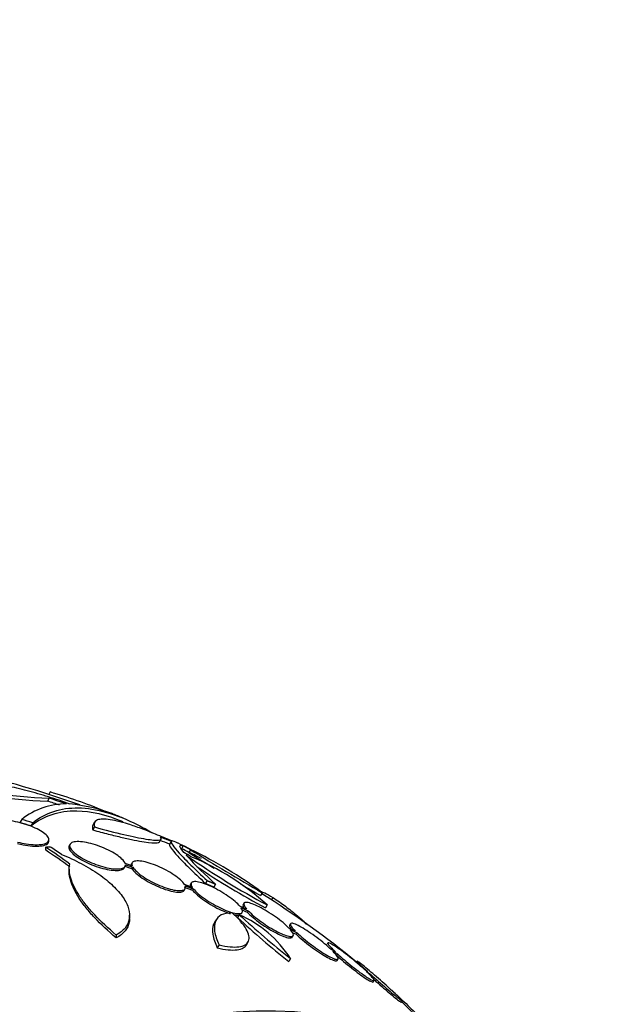
# Model space of a CAD drawing. Units: millimetres. Extents: x 0 to 835, y 0 to 1165.
# Drawn here: x 653 to 671, y 277 to 308 of the extents above; entities that cross this region are included whole.
import ezdxf
from ezdxf import colors
from ezdxf.entities.mleader import LeaderData, LeaderLine
from ezdxf.math import Vec2, Vec3

# ---------------------------------------------------------------- set-up
doc = ezdxf.new("R2010")
doc.units = ezdxf.units.MM
doc.layers.add('DV6_Défaut', color=7, linetype='Continuous')
doc.layers.add('Défaut', color=7, linetype='Continuous')

# ---------------------------------------------------------------- blocks, each defined once
blk = doc.blocks.new('_DOT')
at = {"color": 0}
blk.add_line((0, 0), (-1, 0), dxfattribs=at)
at = {"color": 0, "const_width": 0.333}
blk.add_lwpolyline([(-0.1665, 0, 1), (0.1665, 0, 1)], format="xyb", close=True, dxfattribs=at)
blk = doc.blocks.new('SE5')
at = {"layer": 'DV6_Défaut', "color": 7, "linetype": 'Continuous'}
for p, q in [((653.501, 283.732), (653.449, 283.643)), ((653.533, 283.925), (653.491, 283.852)), ((652.662, 283.083), (652.609, 282.99)), ((652.997, 282.981), (652.944, 282.889)), ((654.886, 282.854), (654.835, 282.764)), ((654.891, 283.002), (654.84, 282.913)), ((656.873, 282.398), (656.921, 282.481)), ((653.394, 282.239), (653.394, 282.151)), ((653.49, 282.422), (653.49, 282.468)), ((654.14, 282.328), (654.113, 282.282)), ((657.234, 282.414), (657.184, 282.327)), ((657.603, 282.277), (657.553, 282.191)), ((657.824, 282.158), (657.774, 282.072)), ((655.799, 281.602), (655.825, 281.647)), ((655.811, 281.655), (656.036, 281.579)), ((656.042, 281.664), (655.83, 281.735)), ((655.837, 281.7), (656.062, 281.625)), ((656.04, 281.759), (656.014, 281.713)), ((656.062, 281.625), (656.036, 281.579)), ((654.115, 281.561), (654.115, 281.472)), ((657.633, 281.014), (657.888, 280.918)), ((657.634, 280.92), (657.66, 280.965)), ((657.881, 281.007), (657.638, 281.098)), ((657.659, 281.059), (657.914, 280.963)), ((657.848, 281.143), (657.822, 281.099)), ((658.337, 281.215), (658.286, 281.127)), ((658.594, 281.104), (658.543, 281.015)), ((657.914, 280.963), (657.888, 280.918)), ((660.021, 280.843), (659.97, 280.756)), ((660.346, 280.701), (660.302, 280.624)), ((659.542, 280.342), (659.338, 280.428)), ((659.372, 280.384), (659.586, 280.294)), ((659.46, 280.523), (659.434, 280.479)), ((660.167, 280.469), (660.116, 280.381)), ((655.96, 280.067), (655.96, 280.157)), ((659.316, 280.172), (659.264, 280.082)), ((659.382, 280.2), (659.407, 280.244)), ((659.397, 280.318), (659.56, 280.249)), ((659.586, 280.294), (659.56, 280.249)), ((658.606, 280.014), (658.553, 279.923)), ((661.029, 279.67), (660.833, 279.764)), ((660.88, 279.897), (660.854, 279.853)), ((655.554, 279.548), (655.554, 279.46)), ((660.878, 279.715), (661.083, 279.617)), ((660.933, 279.632), (661.057, 279.573)), ((660.939, 279.485), (660.965, 279.529)), ((661.083, 279.617), (661.057, 279.573)), ((658.698, 279.252), (658.644, 279.158)), ((659.533, 279.249), (659.585, 279.34)), ((662.025, 279.307), (662, 279.263)), ((662.255, 279.035), (662.126, 279.106)), ((662.18, 279.053), (662.316, 278.978)), ((662.316, 278.978), (662.291, 278.933)), ((660.879, 278.831), (660.827, 278.74)), ((662.31, 278.775), (662.336, 278.819)), ((663.242, 278.429), (663.142, 278.496)), ((663.204, 278.439), (663.31, 278.367)), ((663.415, 278.114), (663.441, 278.158)), ((663.966, 277.868), (663.902, 277.926)), ((663.969, 277.864), (664.061, 277.782)), ((664.275, 277.494), (664.301, 277.539))]:
    blk.add_line(p, q, dxfattribs=at)
for centre, radius, start, end in [((644.798, 256.71), 28.5, 70.2198, 84.7709), ((654.518, 305.987), 22.37, 258.1458, 267.2626), ((654.605, 306.104), 22.399, 258.0748, 267.1742), ((645.024, 256.706), 28.325, 71.4475, 72.5863), ((649.175, 268.981), 15.566, 67.326, 73.7397), ((654.012, 281.405), 2.154, 89.3654, 128.8222), ((645.024, 256.705), 28.225, 71.841, 72.6317), ((653.659, 278.417), 5.162, 69.5879, 84.7581), ((644.829, 256.693), 27.528, 72.7393, 73.4671), ((644.798, 256.71), 28.6, 67.3642, 68.081), ((644.829, 256.693), 27.424, 72.7883, 73.5191), ((644.798, 256.71), 28.6, 63.1043, 63.7414), ((653.177, 273.913), 9.467, 61.3526, 61.8932), ((647.075, 264.361), 20.616, 58.5256, 59.2458), ((668.152, 291.729), 14.292, 222.946, 228.0267), ((646.611, 263.612), 21.461, 58.772, 58.9185), ((671.209, 301.142), 23.437, 234.9133, 241.8915), ((698.624, 347.805), 77.393, 238.14109, 238.81091), ((644.798, 256.71), 28.5, 62.0485, 62.825), ((698.81, 348.128), 77.665, 238.14761, 240.03662), ((652.223, 270.375), 13.053, 53.3184, 64.57), ((654.838, 274.63), 7.905, 47.611, 67.6897), ((671.117, 300.982), 23.354, 235.9271, 241.8982), ((698.624, 347.805), 77.393, 239.52099, 240.03674), ((644.798, 256.71), 28.5, 50.5574, 57.7541), ((678.271, 300.628), 27.989, 227.2283, 231.4468), ((657.902, 276.942), 3.526, 32.3932, 66.3614), ((678.366, 300.799), 28.078, 227.275, 231.4796), ((644.798, 256.71), 28.55, 47.6, 47.8231), ((644.798, 256.71), 28.5, 37.8466, 46.8667)]:
    blk.add_arc(centre, radius, start, end, dxfattribs=at)
for centre, major_axis, ratio, start_param, end_param in [((644.361, 256.963), (14.296, 24.761), 0.687831, 0.079494, 0.106987), ((644.351, 256.968), (14.296, 24.762), 0.619331, 0.088511, 0.108222), ((653.064, 260.907), (-11.948, 23.538), 0.539131, -0.81643, -0.774204), ((652.857, 261.164), (-12.737, 23.049), 0.564576, -0.830773, -0.811152), ((644.351, 256.968), (14.246, 24.675), 0.619331, 0.088822, 0.106213), ((643.803, 257.285), (14.227, 24.642), 0.699581, 0.014779, 0.027383), ((643.803, 257.285), (14.277, 24.729), 0.699581, 0.014727, 0.027287), ((653.064, 260.907), (-11.899, 23.441), 0.539131, -0.816682, -0.774282), ((651.692, 252.73), (-13.417, -23.239), 0.57735, 2.881751, 6.283185), ((652.152, 252.465), (-13.294, -23.026), 0.57735, 2.836356, 6.283185), ((653.283, 251.811), (-12.925, -22.387), 0.57735, 2.929727, 5.781493), ((652.152, 252.465), (-13.267, -22.98), 0.57735, 2.901512, 6.283185), ((652.576, 252.22), (-13.173, -22.816), 0.57735, 2.841893, 6.283185)]:
    blk.add_ellipse(centre, major_axis=major_axis, ratio=ratio, start_param=start_param, end_param=end_param, dxfattribs=at)
for points, knots in [([(654.131, 283.557), (653.914, 283.635), (653.698, 283.707), (653.265, 283.841), (653.047, 283.904), (652.617, 284.016), (652.408, 284.065), (652.004, 284.15), (651.806, 284.185), (651.431, 284.242), (651.255, 284.263), (650.925, 284.289), (650.77, 284.295), (650.49, 284.29), (650.366, 284.281), (650.148, 284.246), (650.053, 284.221), (649.977, 284.188)], [0, 0, 0, 0, 0.125, 0.125, 0.25, 0.25, 0.375, 0.375, 0.5, 0.5, 0.625, 0.625, 0.75, 0.75, 0.875, 0.875, 1, 1, 1, 1]), ([(652.997, 282.981), (653.395, 283.295), (653.857, 283.448), (654.93, 283.43), (655.548, 283.253), (656.361, 282.845), (656.51, 282.765), (656.66, 282.677)], [0, 0, 0, 0, 0.450979, 0.450979, 0.901957, 0.901957, 1, 1, 1, 1]), ([(652.944, 282.889), (653.343, 283.205), (653.806, 283.358), (654.769, 283.343), (655.244, 283.232), (655.755, 283.02)], [0, 0, 0, 0, 0.5588454, 0.5588454, 1, 1, 1, 1]), ([(656.756, 282.632), (656.604, 282.695), (656.458, 282.753), (656.179, 282.856), (656.046, 282.902), (655.801, 282.978), (655.688, 283.009), (655.48, 283.057), (655.386, 283.075), (655.221, 283.094), (655.15, 283.096), (655.031, 283.087), (654.983, 283.074), (654.877, 283.015), (654.856, 282.949), (654.886, 282.854)], [0, 0, 0, 0, 0.125, 0.125, 0.25, 0.25, 0.375, 0.375, 0.5, 0.5, 0.625, 0.625, 0.75, 0.75, 1, 1, 1, 1]), ([(652.533, 282.394), (652.623, 282.371), (652.713, 282.352), (652.798, 282.338), (652.896, 282.323), (652.99, 282.314), (653.073, 282.311), (653.163, 282.309), (653.242, 282.315), (653.306, 282.327), (653.372, 282.341), (653.423, 282.362), (653.454, 282.39), (653.485, 282.418), (653.497, 282.453), (653.487, 282.492), (653.478, 282.529), (653.45, 282.572), (653.405, 282.615), (653.363, 282.655), (653.305, 282.697), (653.235, 282.738), (653.17, 282.777), (653.093, 282.815), (653.01, 282.849), (652.928, 282.884), (652.839, 282.916), (652.75, 282.943), (652.657, 282.972), (652.561, 282.996), (652.469, 283.014), (652.371, 283.033), (652.274, 283.046), (652.187, 283.053), (652.094, 283.06), (652.008, 283.059), (651.937, 283.051), (651.862, 283.042), (651.801, 283.025), (651.759, 283.001), (651.729, 282.984), (651.709, 282.963), (651.698, 282.939)], [0, 0, 0, 0, 0.063622, 0.063622, 0.063622, 0.136889, 0.136889, 0.136889, 0.215206, 0.215206, 0.215206, 0.296287, 0.296287, 0.296287, 0.37598, 0.37598, 0.37598, 0.450405, 0.450405, 0.450405, 0.518615, 0.518615, 0.518615, 0.582904, 0.582904, 0.582904, 0.64686, 0.64686, 0.64686, 0.7137, 0.7137, 0.7137, 0.785525, 0.785525, 0.785525, 0.862742, 0.862742, 0.862742, 0.943481, 0.943481, 0.943481, 1, 1, 1, 1]), ([(654.839, 282.912), (654.835, 282.904), (654.831, 282.895), (654.817, 282.852), (654.82, 282.812), (654.835, 282.764)], [0, 0, 0, 0, 0.215542, 0.215542, 1, 1, 1, 1]), ([(654.886, 282.854), (655.214, 282.763), (655.513, 282.686), (656.052, 282.56), (656.278, 282.514), (656.551, 282.471), (656.63, 282.461), (656.76, 282.451), (656.812, 282.451), (656.889, 282.46), (656.913, 282.47), (656.932, 282.499), (656.927, 282.518), (656.907, 282.542)], [0, 0, 0, 0, 0.25, 0.25, 0.5, 0.5, 0.625, 0.625, 0.75, 0.75, 0.875, 0.875, 1, 1, 1, 1]), ([(654.835, 282.764), (654.998, 282.719), (655.157, 282.677), (655.457, 282.6), (655.598, 282.566), (655.864, 282.504), (655.99, 282.476), (656.217, 282.43), (656.319, 282.411), (656.59, 282.369), (656.724, 282.359), (656.84, 282.373), (656.864, 282.383), (656.873, 282.399)], [0, 0, 0, 0, 0.142064, 0.142064, 0.284129, 0.284129, 0.426193, 0.426193, 0.568257, 0.568257, 0.852386, 0.852386, 1, 1, 1, 1]), ([(652.533, 282.35), (652.591, 282.335), (652.649, 282.322), (652.706, 282.311), (652.804, 282.291), (652.9, 282.278), (652.987, 282.272), (653.081, 282.265), (653.166, 282.265), (653.238, 282.273), (653.313, 282.281), (653.375, 282.297), (653.418, 282.32), (653.461, 282.344), (653.486, 282.375), (653.49, 282.411), (653.49, 282.414), (653.49, 282.418), (653.49, 282.421)], [0, 0, 0, 0, 0.114906, 0.114906, 0.114906, 0.314955, 0.314955, 0.314955, 0.529853, 0.529853, 0.529853, 0.755302, 0.755302, 0.755302, 0.980927, 0.980927, 0.980927, 1, 1, 1, 1]), ([(654.113, 282.282), (654.11, 282.277), (654.108, 282.272), (654.106, 282.267), (654.096, 282.237), (654.102, 282.201), (654.124, 282.16), (654.146, 282.119), (654.185, 282.073), (654.239, 282.026), (654.291, 281.98), (654.357, 281.932), (654.433, 281.886), (654.505, 281.841), (654.588, 281.797), (654.674, 281.757), (654.759, 281.718), (654.85, 281.681), (654.939, 281.65), (655.03, 281.618), (655.122, 281.591), (655.208, 281.571), (655.298, 281.55), (655.384, 281.535), (655.459, 281.529), (655.539, 281.521), (655.608, 281.523), (655.663, 281.532), (655.72, 281.541), (655.762, 281.559), (655.786, 281.585), (655.792, 281.59), (655.796, 281.596), (655.8, 281.603)], [0, 0, 0, 0, 0.019106, 0.019106, 0.019106, 0.127663, 0.127663, 0.127663, 0.236536, 0.236536, 0.236536, 0.340798, 0.340798, 0.340798, 0.440491, 0.440491, 0.440491, 0.539165, 0.539165, 0.539165, 0.640449, 0.640449, 0.640449, 0.746854, 0.746854, 0.746854, 0.859004, 0.859004, 0.859004, 0.975135, 0.975135, 0.975135, 1, 1, 1, 1]), ([(655.83, 281.735), (655.822, 281.758), (655.808, 281.782), (655.789, 281.807), (655.757, 281.85), (655.708, 281.898), (655.645, 281.946), (655.586, 281.991), (655.513, 282.039), (655.434, 282.083), (655.356, 282.127), (655.27, 282.169), (655.183, 282.207), (655.095, 282.245), (655.003, 282.279), (654.914, 282.307), (654.822, 282.337), (654.731, 282.36), (654.648, 282.377), (654.56, 282.394), (654.479, 282.404), (654.409, 282.406), (654.336, 282.409), (654.274, 282.402), (654.228, 282.388), (654.181, 282.373), (654.149, 282.35), (654.135, 282.319), (654.126, 282.297), (654.125, 282.272), (654.134, 282.245), (654.145, 282.209), (654.172, 282.167), (654.213, 282.123), (654.254, 282.079), (654.311, 282.032), (654.378, 281.985), (654.444, 281.939), (654.521, 281.893), (654.604, 281.851), (654.685, 281.809), (654.774, 281.769), (654.863, 281.734), (654.952, 281.699), (655.045, 281.668), (655.133, 281.643), (655.224, 281.618), (655.314, 281.598), (655.394, 281.586), (655.479, 281.573), (655.556, 281.568), (655.619, 281.571), (655.686, 281.573), (655.74, 281.585), (655.777, 281.604), (655.814, 281.624), (655.835, 281.652), (655.837, 281.687), (655.838, 281.691), (655.838, 281.696), (655.837, 281.7)], [0, 0, 0, 0, 0.032812, 0.032812, 0.032812, 0.088034, 0.088034, 0.088034, 0.14026, 0.14026, 0.14026, 0.190761, 0.190761, 0.190761, 0.241345, 0.241345, 0.241345, 0.293639, 0.293639, 0.293639, 0.348643, 0.348643, 0.348643, 0.406388, 0.406388, 0.406388, 0.465718, 0.465718, 0.465718, 0.506638, 0.506638, 0.506638, 0.559872, 0.559872, 0.559872, 0.613245, 0.613245, 0.613245, 0.664711, 0.664711, 0.664711, 0.714938, 0.714938, 0.714938, 0.765826, 0.765826, 0.765826, 0.81892, 0.81892, 0.81892, 0.874941, 0.874941, 0.874941, 0.933472, 0.933472, 0.933472, 0.992901, 0.992901, 0.992901, 1, 1, 1, 1]), ([(657.186, 282.329), (657.173, 282.311), (657.187, 282.271), (657.27, 282.15), (657.338, 282.067), (657.527, 281.861), (657.645, 281.74), (657.93, 281.461), (658.097, 281.302), (658.286, 281.127)], [0, 0, 0, 0, 0.25, 0.25, 0.5, 0.5, 0.75, 0.75, 1, 1, 1, 1]), ([(657.236, 282.416), (657.223, 282.398), (657.238, 282.358), (657.32, 282.237), (657.388, 282.155), (657.577, 281.949), (657.696, 281.828), (657.981, 281.549), (658.148, 281.391), (658.337, 281.215)], [0, 0, 0, 0, 0.25, 0.25, 0.5, 0.5, 0.75, 0.75, 1, 1, 1, 1]), ([(657.617, 282.077), (657.541, 282.169), (657.503, 282.232), (657.497, 282.299), (657.531, 282.303), (657.603, 282.277)], [0, 0, 0, 0, 0.5, 0.5, 1, 1, 1, 1]), ([(653.878, 282.017), (654.09, 281.93), (654.291, 281.836), (654.674, 281.632), (654.856, 281.521), (655.182, 281.295), (655.327, 281.178), (655.58, 280.936), (655.683, 280.817), (655.844, 280.58), (655.901, 280.462), (655.963, 280.24), (655.969, 280.133), (655.931, 279.935), (655.887, 279.845), (655.755, 279.682), (655.665, 279.61), (655.554, 279.548)], [0, 0, 0, 0, 0.125, 0.125, 0.25, 0.25, 0.375, 0.375, 0.5, 0.5, 0.625, 0.625, 0.75, 0.75, 0.875, 0.875, 1, 1, 1, 1]), ([(655.554, 279.548), (655.306, 279.757), (655.087, 279.962), (654.8, 280.267), (654.711, 280.369), (654.552, 280.567), (654.481, 280.664), (654.359, 280.851), (654.306, 280.942), (654.22, 281.119), (654.186, 281.205), (654.113, 281.448), (654.103, 281.593), (654.129, 281.72)], [0, 0, 0, 0, 0.25, 0.25, 0.375, 0.375, 0.5, 0.5, 0.625, 0.625, 0.75, 0.75, 1, 1, 1, 1]), ([(656.014, 281.713), (656.001, 281.69), (656, 281.66), (656.013, 281.626), (656.014, 281.624), (656.014, 281.621), (656.015, 281.619)], [0, 0, 0, 0, 0.939489, 0.939489, 0.939489, 1, 1, 1, 1]), ([(657.638, 281.098), (657.613, 281.139), (657.573, 281.185), (657.52, 281.233), (657.467, 281.281), (657.4, 281.333), (657.325, 281.384), (657.252, 281.434), (657.169, 281.484), (657.083, 281.53), (656.998, 281.576), (656.908, 281.619), (656.821, 281.656), (656.733, 281.693), (656.644, 281.725), (656.563, 281.751), (656.479, 281.776), (656.399, 281.795), (656.331, 281.806), (656.259, 281.817), (656.198, 281.819), (656.15, 281.813), (656.101, 281.807), (656.065, 281.791), (656.046, 281.767), (656.027, 281.743), (656.024, 281.71), (656.039, 281.671), (656.04, 281.669), (656.041, 281.667), (656.042, 281.664)], [0, 0, 0, 0, 0.109417, 0.109417, 0.109417, 0.219126, 0.219126, 0.219126, 0.325944, 0.325944, 0.325944, 0.430736, 0.430736, 0.430736, 0.536281, 0.536281, 0.536281, 0.644952, 0.644952, 0.644952, 0.757958, 0.757958, 0.757958, 0.874833, 0.874833, 0.874833, 0.993343, 0.993343, 0.993343, 1, 1, 1, 1]), ([(656.036, 281.579), (656.061, 281.538), (656.101, 281.492), (656.153, 281.443), (656.206, 281.395), (656.273, 281.343), (656.348, 281.292), (656.421, 281.242), (656.504, 281.192), (656.59, 281.146), (656.675, 281.1), (656.764, 281.058), (656.852, 281.021), (656.94, 280.984), (657.028, 280.952), (657.11, 280.927), (657.194, 280.901), (657.274, 280.883), (657.343, 280.872), (657.414, 280.861), (657.476, 280.859), (657.524, 280.865), (657.573, 280.872), (657.609, 280.887), (657.628, 280.911), (657.631, 280.914), (657.633, 280.917), (657.635, 280.92)], [0, 0, 0, 0, 0.1230516, 0.1230516, 0.1230516, 0.2464411, 0.2464411, 0.2464411, 0.3664352, 0.3664352, 0.3664352, 0.4840259, 0.4840259, 0.4840259, 0.60251, 0.60251, 0.60251, 0.7246776, 0.7246776, 0.7246776, 0.8518743, 0.8518743, 0.8518743, 0.9834319, 0.9834319, 0.9834319, 1, 1, 1, 1]), ([(656.062, 281.625), (656.087, 281.584), (656.127, 281.538), (656.18, 281.489), (656.232, 281.44), (656.299, 281.388), (656.374, 281.337), (656.447, 281.287), (656.53, 281.237), (656.617, 281.191), (656.701, 281.146), (656.791, 281.103), (656.878, 281.066), (656.966, 281.029), (657.055, 280.997), (657.137, 280.972), (657.221, 280.947), (657.3, 280.928), (657.369, 280.917), (657.44, 280.907), (657.502, 280.904), (657.55, 280.91), (657.6, 280.917), (657.635, 280.932), (657.654, 280.956), (657.673, 280.98), (657.676, 281.013), (657.661, 281.052), (657.661, 281.054), (657.66, 281.056), (657.659, 281.059)], [0, 0, 0, 0, 0.109455, 0.109455, 0.109455, 0.21921, 0.21921, 0.21921, 0.325956, 0.325956, 0.325956, 0.430572, 0.430572, 0.430572, 0.53598, 0.53598, 0.53598, 0.644654, 0.644654, 0.644654, 0.757785, 0.757785, 0.757785, 0.87478, 0.87478, 0.87478, 0.993264, 0.993264, 0.993264, 1, 1, 1, 1]), ([(655.554, 279.46), (655.307, 279.669), (655.087, 279.874), (654.8, 280.179), (654.711, 280.281), (654.552, 280.48), (654.411, 280.673), (654.306, 280.855), (654.22, 281.031), (654.185, 281.117), (654.13, 281.303), (654.115, 281.401), (654.115, 281.491)], [0, 0, 0, 0, 0.274084, 0.274084, 0.411126, 0.411126, 0.548169, 0.685211, 0.685211, 0.822253, 0.822253, 1, 1, 1, 1]), ([(657.822, 281.098), (657.818, 281.091), (657.815, 281.082), (657.814, 281.073), (657.812, 281.045), (657.826, 281.007), (657.854, 280.963), (657.855, 280.963), (657.855, 280.962), (657.855, 280.962)], [0, 0, 0, 0, 0.247854, 0.247854, 0.247854, 0.992001, 0.992001, 0.992001, 1, 1, 1, 1]), ([(659.338, 280.428), (659.301, 280.473), (659.249, 280.525), (659.187, 280.578), (659.125, 280.631), (659.051, 280.687), (658.971, 280.742), (658.892, 280.796), (658.806, 280.85), (658.719, 280.899), (658.634, 280.948), (658.546, 280.993), (658.463, 281.031), (658.379, 281.07), (658.297, 281.103), (658.225, 281.127), (658.15, 281.152), (658.083, 281.17), (658.028, 281.178), (657.971, 281.186), (657.925, 281.185), (657.893, 281.176), (657.861, 281.165), (657.843, 281.146), (657.84, 281.118), (657.838, 281.089), (657.851, 281.052), (657.88, 281.008), (657.881, 281.008), (657.881, 281.007), (657.881, 281.007)], [0, 0, 0, 0, 0.111048, 0.111048, 0.111048, 0.222336, 0.222336, 0.222336, 0.331316, 0.331316, 0.331316, 0.438344, 0.438344, 0.438344, 0.545443, 0.545443, 0.545443, 0.654526, 0.654526, 0.654526, 0.766724, 0.766724, 0.766724, 0.881943, 0.881943, 0.881943, 0.998766, 0.998766, 0.998766, 1, 1, 1, 1]), ([(657.888, 280.918), (657.925, 280.873), (657.976, 280.821), (658.037, 280.768), (658.099, 280.715), (658.172, 280.658), (658.252, 280.603), (658.33, 280.549), (658.416, 280.495), (658.503, 280.445), (658.588, 280.397), (658.676, 280.351), (658.76, 280.313), (658.843, 280.274), (658.925, 280.241), (658.998, 280.216), (659.013, 280.211), (659.027, 280.207), (659.04, 280.203)], [0, 0, 0, 0, 0.196292, 0.196292, 0.196292, 0.393019, 0.393019, 0.393019, 0.585505, 0.585505, 0.585505, 0.774301, 0.774301, 0.774301, 0.96313, 0.96313, 0.96313, 1, 1, 1, 1]), ([(657.914, 280.963), (657.951, 280.918), (658.002, 280.866), (658.063, 280.813), (658.125, 280.76), (658.198, 280.703), (658.278, 280.648), (658.356, 280.594), (658.442, 280.54), (658.529, 280.49), (658.614, 280.442), (658.702, 280.396), (658.786, 280.358), (658.869, 280.319), (658.951, 280.286), (659.024, 280.261), (659.099, 280.236), (659.167, 280.219), (659.223, 280.21), (659.281, 280.201), (659.327, 280.202), (659.36, 280.211), (659.393, 280.221), (659.412, 280.24), (659.415, 280.268), (659.418, 280.295), (659.405, 280.332), (659.377, 280.376), (659.375, 280.378), (659.374, 280.381), (659.372, 280.384)], [0, 0, 0, 0, 0.110519, 0.110519, 0.110519, 0.221283, 0.221283, 0.221283, 0.329667, 0.329667, 0.329667, 0.435982, 0.435982, 0.435982, 0.542314, 0.542314, 0.542314, 0.650658, 0.650658, 0.650658, 0.762169, 0.762169, 0.762169, 0.876722, 0.876722, 0.876722, 0.992845, 0.992845, 0.992845, 1, 1, 1, 1]), ([(659.969, 280.886), (660.004, 280.875), (660.045, 280.859), (660.164, 280.803), (660.249, 280.758), (660.346, 280.701)], [0, 0, 0, 0, 0.405429, 0.405429, 1, 1, 1, 1]), ([(660.346, 280.701), (660.485, 280.606), (660.614, 280.515), (660.848, 280.341), (660.954, 280.258), (661.136, 280.106), (661.213, 280.036), (661.311, 279.936), (661.342, 279.902), (661.368, 279.87)], [0, 0, 0, 0, 0.280933, 0.280933, 0.561866, 0.561866, 0.842799, 0.842799, 1, 1, 1, 1]), ([(659.435, 280.479), (659.426, 280.465), (659.427, 280.444), (659.437, 280.418), (659.442, 280.406), (659.448, 280.393), (659.457, 280.379)], [0, 0, 0, 0, 0.686735, 0.686735, 0.686735, 1, 1, 1, 1]), ([(660.833, 279.764), (660.785, 279.814), (660.724, 279.87), (660.654, 279.928), (660.585, 279.986), (660.506, 280.047), (660.423, 280.105), (660.342, 280.163), (660.255, 280.22), (660.17, 280.271), (660.087, 280.322), (660.003, 280.369), (659.926, 280.408), (659.849, 280.447), (659.777, 280.48), (659.715, 280.503), (659.652, 280.526), (659.598, 280.541), (659.557, 280.546), (659.514, 280.552), (659.484, 280.547), (659.468, 280.533), (659.452, 280.519), (659.45, 280.495), (659.463, 280.462), (659.475, 280.43), (659.503, 280.389), (659.542, 280.342)], [0, 0, 0, 0, 0.11235, 0.11235, 0.11235, 0.2249, 0.2249, 0.2249, 0.335615, 0.335615, 0.335615, 0.444364, 0.444364, 0.444364, 0.552512, 0.552512, 0.552512, 0.661621, 0.661621, 0.661621, 0.772839, 0.772839, 0.772839, 0.886473, 0.886473, 0.886473, 1, 1, 1, 1]), ([(659.1, 280.224), (658.963, 280.227), (658.852, 280.206), (658.68, 280.12), (658.619, 280.054), (658.551, 279.886), (658.544, 279.781), (658.582, 279.539), (658.627, 279.403), (658.698, 279.252)], [0, 0, 0, 0, 0.25, 0.25, 0.5, 0.5, 0.75, 0.75, 1, 1, 1, 1]), ([(658.698, 279.252), (658.818, 279.222), (658.931, 279.201), (659.134, 279.181), (659.224, 279.181), (659.379, 279.201), (659.443, 279.221), (659.542, 279.279), (659.578, 279.318), (659.617, 279.411), (659.622, 279.465), (659.599, 279.589), (659.572, 279.658), (659.488, 279.806), (659.43, 279.886), (659.285, 280.051), (659.2, 280.136), (659.1, 280.224)], [0, 0, 0, 0, 0.125, 0.125, 0.25, 0.25, 0.375, 0.375, 0.5, 0.5, 0.625, 0.625, 0.75, 0.75, 0.875, 0.875, 1, 1, 1, 1]), ([(659.15, 280.174), (659.166, 280.17), (659.182, 280.167), (659.197, 280.165), (659.246, 280.158), (659.287, 280.157), (659.318, 280.163)], [0, 0, 0, 0, 0.2349472, 0.2349472, 0.2349472, 1, 1, 1, 1]), ([(659.56, 280.249), (659.608, 280.199), (659.668, 280.143), (659.737, 280.085), (659.806, 280.027), (659.884, 279.966), (659.967, 279.907), (660.048, 279.85), (660.134, 279.792), (660.219, 279.74), (660.303, 279.689), (660.386, 279.642), (660.464, 279.602), (660.541, 279.563), (660.614, 279.53), (660.677, 279.506), (660.74, 279.482), (660.795, 279.467), (660.838, 279.461), (660.881, 279.456), (660.912, 279.46), (660.929, 279.473), (660.933, 279.476), (660.936, 279.48), (660.939, 279.484)], [0, 0, 0, 0, 0.140652, 0.140652, 0.140652, 0.281558, 0.281558, 0.281558, 0.420113, 0.420113, 0.420113, 0.556075, 0.556075, 0.556075, 0.691183, 0.691183, 0.691183, 0.827478, 0.827478, 0.827478, 0.966462, 0.966462, 0.966462, 1, 1, 1, 1]), ([(659.586, 280.294), (659.634, 280.243), (659.694, 280.187), (659.763, 280.129), (659.831, 280.072), (659.91, 280.011), (659.993, 279.952), (660.073, 279.894), (660.16, 279.837), (660.245, 279.785), (660.328, 279.734), (660.412, 279.686), (660.49, 279.647), (660.567, 279.607), (660.64, 279.575), (660.703, 279.551), (660.766, 279.527), (660.821, 279.512), (660.863, 279.506), (660.906, 279.5), (660.938, 279.504), (660.954, 279.517), (660.972, 279.531), (660.975, 279.555), (660.963, 279.586), (660.951, 279.619), (660.925, 279.66), (660.884, 279.707), (660.882, 279.71), (660.88, 279.713), (660.878, 279.715)], [0, 0, 0, 0, 0.111579, 0.111579, 0.111579, 0.223359, 0.223359, 0.223359, 0.333281, 0.333281, 0.333281, 0.441153, 0.441153, 0.441153, 0.548351, 0.548351, 0.548351, 0.656486, 0.656486, 0.656486, 0.766747, 0.766747, 0.766747, 0.879446, 0.879446, 0.879446, 0.993854, 0.993854, 0.993854, 1, 1, 1, 1]), ([(655.96, 280.059), (655.96, 280.02), (655.957, 279.982), (655.931, 279.846), (655.887, 279.756), (655.755, 279.594), (655.665, 279.521), (655.554, 279.46)], [0, 0, 0, 0, 0.158147, 0.158147, 0.579073, 0.579073, 1, 1, 1, 1]), ([(658.556, 279.927), (658.547, 279.912), (658.539, 279.895), (658.498, 279.794), (658.491, 279.688), (658.528, 279.446), (658.573, 279.31), (658.644, 279.158)], [0, 0, 0, 0, 0.090796, 0.090796, 0.545398, 0.545398, 1, 1, 1, 1]), ([(660.855, 279.854), (660.853, 279.85), (660.852, 279.846), (660.852, 279.841), (660.851, 279.823), (660.865, 279.794), (660.891, 279.757), (660.898, 279.747), (660.905, 279.737), (660.914, 279.726)], [0, 0, 0, 0, 0.170773, 0.170773, 0.170773, 0.829745, 0.829745, 0.829745, 1, 1, 1, 1]), ([(662.126, 279.106), (662.068, 279.162), (661.999, 279.223), (661.925, 279.285), (661.85, 279.347), (661.768, 279.411), (661.685, 279.473), (661.603, 279.534), (661.519, 279.593), (661.438, 279.647), (661.359, 279.699), (661.282, 279.747), (661.214, 279.786), (661.146, 279.824), (661.085, 279.856), (661.035, 279.877), (660.985, 279.898), (660.945, 279.91), (660.919, 279.911), (660.892, 279.913), (660.878, 279.904), (660.877, 279.885), (660.877, 279.867), (660.89, 279.838), (660.916, 279.801), (660.942, 279.764), (660.981, 279.72), (661.029, 279.67)], [0, 0, 0, 0, 0.113459, 0.113459, 0.113459, 0.227083, 0.227083, 0.227083, 0.339314, 0.339314, 0.339314, 0.449573, 0.449573, 0.449573, 0.558616, 0.558616, 0.558616, 0.667687, 0.667687, 0.667687, 0.777983, 0.777983, 0.777983, 0.890197, 0.890197, 0.890197, 1, 1, 1, 1]), ([(661.057, 279.573), (661.114, 279.518), (661.183, 279.457), (661.256, 279.395), (661.331, 279.333), (661.412, 279.268), (661.495, 279.206), (661.577, 279.145), (661.661, 279.085), (661.742, 279.031), (661.821, 278.978), (661.899, 278.93), (661.968, 278.89), (662.036, 278.851), (662.098, 278.819), (662.149, 278.797), (662.2, 278.775), (662.24, 278.763), (662.268, 278.761), (662.29, 278.759), (662.304, 278.764), (662.31, 278.774)], [0, 0, 0, 0, 0.1507, 0.1507, 0.1507, 0.301618, 0.301618, 0.301618, 0.450694, 0.450694, 0.450694, 0.597066, 0.597066, 0.597066, 0.741709, 0.741709, 0.741709, 0.886319, 0.886319, 0.886319, 1, 1, 1, 1]), ([(661.083, 279.617), (661.14, 279.562), (661.208, 279.501), (661.282, 279.439), (661.356, 279.377), (661.438, 279.312), (661.521, 279.251), (661.602, 279.189), (661.687, 279.129), (661.768, 279.075), (661.847, 279.023), (661.924, 278.974), (661.993, 278.934), (662.062, 278.895), (662.124, 278.863), (662.175, 278.842), (662.225, 278.82), (662.266, 278.807), (662.294, 278.805), (662.322, 278.803), (662.337, 278.811), (662.339, 278.829), (662.34, 278.847), (662.328, 278.875), (662.303, 278.911), (662.277, 278.948), (662.237, 278.994), (662.187, 279.046), (662.185, 279.048), (662.182, 279.051), (662.18, 279.053)], [0, 0, 0, 0, 0.112508, 0.112508, 0.112508, 0.225177, 0.225177, 0.225177, 0.336477, 0.336477, 0.336477, 0.445766, 0.445766, 0.445766, 0.553769, 0.553769, 0.553769, 0.661746, 0.661746, 0.661746, 0.770934, 0.770934, 0.770934, 0.88205, 0.88205, 0.88205, 0.995005, 0.995005, 0.995005, 1, 1, 1, 1]), ([(658.644, 279.158), (658.765, 279.128), (658.876, 279.108), (659.08, 279.088), (659.171, 279.088), (659.325, 279.108), (659.39, 279.129), (659.481, 279.182), (659.512, 279.213), (659.533, 279.249)], [0, 0, 0, 0, 0.261144, 0.261144, 0.522288, 0.522288, 0.783432, 0.783432, 1, 1, 1, 1]), ([(663.142, 278.496), (663.076, 278.556), (663.002, 278.622), (662.924, 278.688), (662.847, 278.753), (662.764, 278.821), (662.683, 278.885), (662.603, 278.949), (662.523, 279.01), (662.449, 279.064), (662.376, 279.118), (662.308, 279.166), (662.249, 279.204), (662.192, 279.241), (662.143, 279.271), (662.106, 279.289), (662.07, 279.307), (662.045, 279.315), (662.033, 279.313), (662.021, 279.31), (662.022, 279.297), (662.036, 279.274), (662.05, 279.25), (662.077, 279.216), (662.115, 279.175), (662.152, 279.135), (662.2, 279.087), (662.255, 279.035)], [0, 0, 0, 0, 0.114367, 0.114367, 0.114367, 0.228866, 0.228866, 0.228866, 0.342428, 0.342428, 0.342428, 0.454073, 0.454073, 0.454073, 0.563968, 0.563968, 0.563968, 0.673035, 0.673035, 0.673035, 0.782509, 0.782509, 0.782509, 0.893431, 0.893431, 0.893431, 1, 1, 1, 1]), ([(662.291, 278.933), (662.356, 278.874), (662.43, 278.808), (662.507, 278.742), (662.584, 278.677), (662.666, 278.609), (662.747, 278.544), (662.827, 278.48), (662.908, 278.418), (662.982, 278.363), (663.055, 278.309), (663.125, 278.261), (663.184, 278.222), (663.242, 278.183), (663.292, 278.153), (663.329, 278.134), (663.366, 278.115), (663.393, 278.106), (663.406, 278.108), (663.41, 278.108), (663.413, 278.11), (663.414, 278.113)], [0, 0, 0, 0, 0.161626, 0.161626, 0.161626, 0.323433, 0.323433, 0.323433, 0.483986, 0.483986, 0.483986, 0.641815, 0.641815, 0.641815, 0.797065, 0.797065, 0.797065, 0.951032, 0.951032, 0.951032, 1, 1, 1, 1]), ([(662.316, 278.978), (662.381, 278.918), (662.455, 278.852), (662.532, 278.787), (662.609, 278.721), (662.692, 278.653), (662.773, 278.589), (662.853, 278.525), (662.933, 278.463), (663.008, 278.408), (663.081, 278.354), (663.15, 278.305), (663.209, 278.266), (663.267, 278.228), (663.317, 278.198), (663.355, 278.178), (663.392, 278.159), (663.418, 278.15), (663.431, 278.152), (663.444, 278.154), (663.445, 278.166), (663.432, 278.189), (663.419, 278.211), (663.393, 278.244), (663.356, 278.285), (663.317, 278.328), (663.265, 278.381), (663.204, 278.439)], [0, 0, 0, 0, 0.113285, 0.113285, 0.113285, 0.226696, 0.226696, 0.226696, 0.339231, 0.339231, 0.339231, 0.449864, 0.449864, 0.449864, 0.558696, 0.558696, 0.558696, 0.666632, 0.666632, 0.666632, 0.774931, 0.774931, 0.774931, 0.884671, 0.884671, 0.884671, 1, 1, 1, 1]), ([(663.902, 277.926), (663.889, 277.938), (663.875, 277.95), (663.862, 277.962), (663.789, 278.028), (663.71, 278.098), (663.631, 278.167), (663.553, 278.236), (663.472, 278.306), (663.397, 278.37), (663.322, 278.434), (663.25, 278.495), (663.188, 278.546), (663.126, 278.597), (663.072, 278.641), (663.029, 278.674), (662.988, 278.706), (662.957, 278.729), (662.939, 278.74), (662.921, 278.751), (662.916, 278.751), (662.923, 278.74), (662.93, 278.729), (662.951, 278.707), (662.982, 278.675), (663.013, 278.643), (663.057, 278.601), (663.109, 278.552), (663.148, 278.515), (663.194, 278.473), (663.242, 278.429)], [0, 0, 0, 0, 0.021027, 0.021027, 0.021027, 0.135838, 0.135838, 0.135838, 0.251209, 0.251209, 0.251209, 0.365836, 0.365836, 0.365836, 0.478522, 0.478522, 0.478522, 0.588977, 0.588977, 0.588977, 0.697909, 0.697909, 0.697909, 0.806642, 0.806642, 0.806642, 0.916532, 0.916532, 0.916532, 1, 1, 1, 1]), ([(663.31, 278.367), (663.323, 278.356), (663.336, 278.344), (663.349, 278.332), (663.422, 278.266), (663.5, 278.196), (663.579, 278.127), (663.657, 278.058), (663.738, 277.988), (663.813, 277.923), (663.889, 277.859), (663.961, 277.798), (664.024, 277.745), (664.086, 277.693), (664.142, 277.649), (664.185, 277.615), (664.227, 277.581), (664.259, 277.558), (664.278, 277.546), (664.297, 277.534), (664.304, 277.533), (664.297, 277.543), (664.291, 277.554), (664.272, 277.575), (664.242, 277.606), (664.212, 277.637), (664.169, 277.678), (664.118, 277.726), (664.074, 277.768), (664.024, 277.814), (663.969, 277.864)], [0, 0, 0, 0, 0.020775, 0.020775, 0.020775, 0.134399, 0.134399, 0.134399, 0.248659, 0.248659, 0.248659, 0.362298, 0.362298, 0.362298, 0.474054, 0.474054, 0.474054, 0.583546, 0.583546, 0.583546, 0.691434, 0.691434, 0.691434, 0.799054, 0.799054, 0.799054, 0.907809, 0.907809, 0.907809, 1, 1, 1, 1]), ([(663.441, 278.182), (663.478, 278.149), (663.516, 278.116), (663.553, 278.083), (663.632, 278.014), (663.712, 277.944), (663.788, 277.879), (663.863, 277.814), (663.935, 277.753), (663.999, 277.701), (664.061, 277.649), (664.116, 277.604), (664.159, 277.57), (664.202, 277.537), (664.234, 277.513), (664.253, 277.501), (664.265, 277.493), (664.273, 277.49), (664.274, 277.492)], [0, 0, 0, 0, 0.09448, 0.09448, 0.09448, 0.292489, 0.292489, 0.292489, 0.489418, 0.489418, 0.489418, 0.683072, 0.683072, 0.683072, 0.872788, 0.872788, 0.872788, 1, 1, 1, 1]), ([(664.061, 277.782), (664.084, 277.761), (664.108, 277.74), (664.131, 277.718), (664.207, 277.648), (664.285, 277.575), (664.36, 277.505), (664.437, 277.433), (664.511, 277.362), (664.578, 277.297), (664.645, 277.233), (664.706, 277.173), (664.756, 277.123), (664.805, 277.074), (664.844, 277.033), (664.871, 277.004), (664.896, 276.976), (664.91, 276.959), (664.911, 276.954), (664.911, 276.954), (664.911, 276.953), (664.91, 276.953)], [0, 0, 0, 0, 0.057508, 0.057508, 0.057508, 0.242876, 0.242876, 0.242876, 0.431224, 0.431224, 0.431224, 0.619546, 0.619546, 0.619546, 0.804703, 0.804703, 0.804703, 0.985019, 0.985019, 0.985019, 1, 1, 1, 1])]:
    blk.add_open_spline(points, degree=3, knots=knots, dxfattribs=at)
for points, degree in [([(653.394, 282.239), (653.457, 282.246), (653.521, 282.251)], 2), ([(657.441, 282.364), (657.353, 282.408), (657.292, 282.428), (657.259, 282.426)], 3), ([(657.828, 282.164), (657.733, 282.214), (657.637, 282.264)], 2), ([(658.286, 281.127), (658.415, 281.072), (658.543, 281.015)], 2), ([(658.337, 281.215), (658.466, 281.16), (658.594, 281.104)], 2), ([(663.922, 277.908), (663.944, 277.888), (663.967, 277.868), (663.99, 277.847)], 3)]:
    blk.add_open_spline(points, degree=degree, dxfattribs=at)

msp = doc.modelspace()

# ---------------------------------------------------------------- block references
at = {"layer": 'Défaut'}
msp.add_blockref('SE5', (0, 0), dxfattribs=at)

# ---------------------------------------------------------------- leaders
at = {"layer": 'Défaut', "color": 7, "linetype": 'Continuous'}
ml = msp.add_multileader_mtext('Standard', dxfattribs=at)
ml.set_content('{\\pxsm0.9;\\fSolid Edge ISO|b1||i0||c0|p34;\\W1.;01/02/2018\\P}', color=256)
ml.set_leader_properties()
ml.set_arrow_properties(name='DOT')
ml.build(insert=Vec2(0, 0))
ml.multileader.update_dxf_attribs({"leader_type": 0, "dogleg_length": 0, "arrow_head_size": 12})
ctx = ml.context
ctx.base_point, ctx.char_height, ctx.arrow_head_size, ctx.landing_gap_size = Vec3(747.016, 1157.46), 12, 12, 4.2
notes = []
notes.append((ctx, [(0, (0, 0, 0), (0, 0), (1, 0), 1, [])]))
ctx.mtext.insert = Vec3(749.016, 1163.58)
for ctx, leaders in notes:
    for number, flags, end, landing, length, lines in leaders:
        leader = LeaderData()
        leader.index, (leader.has_last_leader_line, leader.has_dogleg_vector, leader.attachment_direction) = number, flags
        leader.last_leader_point, leader.dogleg_vector, leader.dogleg_length = Vec3(end), Vec3(landing), length
        for number, points, colour, breaks in lines:
            line = LeaderLine()
            line.index, line.vertices, line.color, line.breaks = number, Vec3.list(points), colors.encode_raw_color(colour), breaks
            leader.lines.append(line)
        ctx.leaders.append(leader)

doc.saveas('drawing.dxf')
